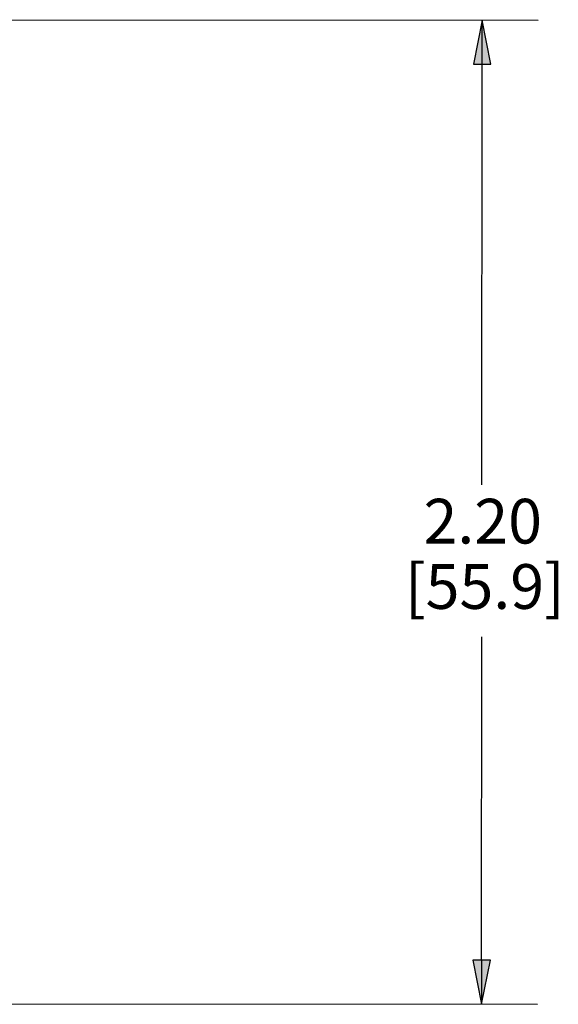
# Paper-space layout 'Layout1' of a CAD drawing. Units: inches. Extents: x 0 to 16.4, y 0 to 10.4.
# Drawn here: x 4 to 5.2, y 3.5 to 5.7 of the extents above; entities that cross this region are included whole.
import ezdxf

# ---------------------------------------------------------------- set-up
doc = ezdxf.new("R2010")
doc.units = ezdxf.units.IN
doc.header["$MEASUREMENT"] = 0
doc.layers.add('Dimension (ANSI)', color=7, linetype='Continuous', lineweight=25)
doc.layers.add('Viewport1ForCustomObjects_0', color=7, linetype='Continuous')
doc.styles.get("Standard").update_dxf_attribs({"font": 'tahoma.ttf'})

# ---------------------------------------------------------------- blocks, each defined once
blk = doc.blocks.new('CustomObjectsInViewport1_0')
at = {"layer": 'Dimension (ANSI)'}
for p, q in [((3.5627, 6.0216), (5.4717, 6.0205)), ((5.3467, 6.0206), (5.327, 5.9222)), ((5.3663, 5.9221), (5.3467, 6.0206)), ((5.3467, 5.9221), (5.3467, 6.0206)), ((5.327, 5.9222), (5.3663, 5.9221)), ((5.3461, 4.982), (5.3467, 5.9221)), ((5.3455, 3.919), (5.3459, 4.6421)), ((5.3652, 3.919), (5.3258, 3.919)), ((5.3258, 3.919), (5.3455, 3.8206)), ((5.3455, 3.8206), (5.3652, 3.919)), ((5.3455, 3.919), (5.3455, 3.8206)), ((3.5614, 3.8216), (5.4705, 3.8205))]:
    blk.add_line(p, q, dxfattribs=at)
at = {"layer": 'Dimension (ANSI)', "linetype": 'Continuous'}
for points in [[(5.3467, 6.0206), (5.3663, 5.9222), (5.327, 5.9222)], [(5.327, 5.9222), (5.3663, 5.9222), (5.3663, 5.9221)], [(5.3258, 3.919), (5.3652, 3.919), (5.3258, 3.919)], [(5.3258, 3.919), (5.3652, 3.919), (5.3455, 3.8206)]]:
    blk.add_solid(points, dxfattribs=at)
at = {"layer": 'Dimension (ANSI)', "char_height": 0.1, "attachment_point": 1}
for s, insert in [('\\fCalibri Light|b0|i0;\\W1.;2.20', (5.2155, 4.9505)), ('\\fCalibri Light|b0|i0;\\W1.;[55.9]', (5.1741, 4.8045))]:
    blk.add_mtext(s, dxfattribs=dict(at, insert=insert))

psp = doc.layouts.get("Layout1")

# ---------------------------------------------------------------- block references
at = {"layer": 'Viewport1ForCustomObjects_0'}
psp.add_blockref('CustomObjectsInViewport1_0', (-0.3225, -0.3225), dxfattribs=at)

doc.saveas('drawing.dxf')
